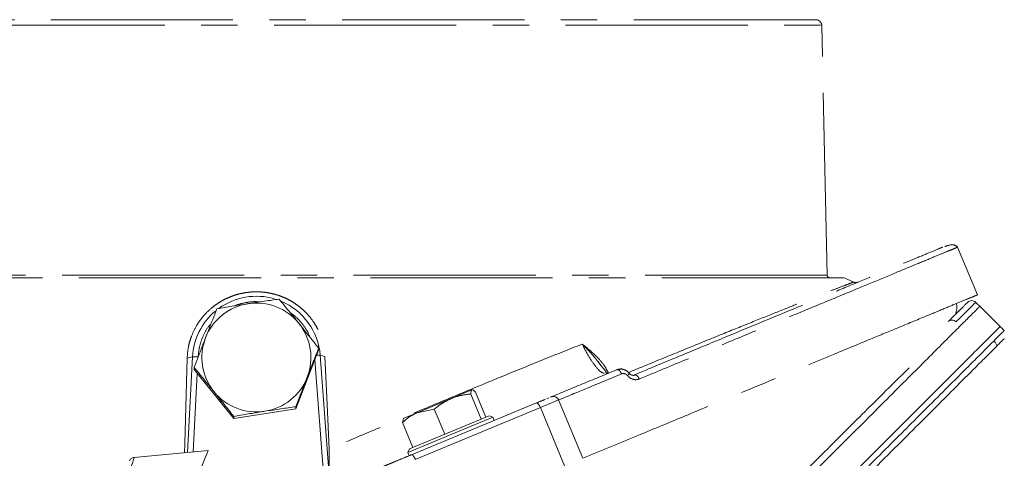
# Model space of a CAD drawing. Extents: x 10572 to 13069, y -231 to 2377.
# Drawn here: x 12338 to 12510, y 2301 to 2377 of the extents above; entities that cross this region are included whole.
import ezdxf

# ---------------------------------------------------------------- set-up
doc = ezdxf.new("R2010")
doc.units = 0
doc.header["$LTSCALE"] = 5
doc.linetypes.add('CENTER', pattern=[10.16, 6.35, -1.27, 1.27, -1.27])
doc.layers.add('3', color=1, linetype='Continuous')

msp = doc.modelspace()

# ---------------------------------------------------------------- linework, layer by layer
at = {"color": 0, "linetype": 'Continuous', "lineweight": 15}
for p, q in [((12505.4, 2327.55), (12504.95, 2328)), ((12509.95, 2323.1), (12505.71, 2327.34)), ((12500.18, 2324.64), (12500.18, 2324.64)), ((12390.44, 2319.66), (12390.44, 2320.03)), ((12386.48, 2309.44), (12390.44, 2319.66)), ((12368.76, 2316.28), (12368.76, 2316.66)), ((12368.76, 2316.28), (12375.65, 2307.75)), ((12413.57, 2311.24), (12417.16, 2312.73)), ((12418.78, 2307.66), (12416.98, 2312.02)), ((12419.59, 2308), (12417.78, 2312.36)), ((12386.48, 2309.44), (12386.48, 2309.81)), ((12407.61, 2308.77), (12413.57, 2311.24)), ((12375.65, 2307.75), (12386.48, 2309.44)), ((12375.65, 2307.75), (12375.65, 2308.13)), ((12407.61, 2308.77), (12405.19, 2307.77)), ((12406.29, 2302.49), (12420.15, 2308.23)), ((12410.61, 2309.39), (12407.61, 2308.77)), ((12412.42, 2305.03), (12410.61, 2309.39)), ((12420.8, 2307.96), (12420.15, 2308.23)), ((12405.05, 2307.08), (12405.23, 2307.78)), ((12406.85, 2302.72), (12405.05, 2307.08)), ((12420.8, 2307.96), (12406.02, 2301.83)), ((12418.77, 2307.66), (12418.78, 2307.66)), ((12418.78, 2307.66), (12418.78, 2307.66)), ((12421.03, 2307.4), (12420.8, 2307.96)), ((12412.41, 2305.02), (12412.42, 2305.03)), ((12412.42, 2305.03), (12412.42, 2305.03)), ((12406.29, 2302.49), (12406.02, 2301.83)), ((12406.02, 2301.83), (12406.25, 2301.28)), ((12406.85, 2302.72), (12406.86, 2302.72))]:
    msp.add_line(p, q, dxfattribs=at)
at = {"color": 0, "linetype": 'Continuous', "lineweight": 15, "flags": 128}
msp.add_lwpolyline([(12505.4, 2327.55), (12505.54, 2327.47), (12505.7, 2327.35)], dxfattribs=at)
at = {"color": 0, "linetype": 'Continuous', "lineweight": 15}
for centre, radius, start, end in [((12379.6, 2318.38), 9.5, 98.8326, 158.8162), ((12379.6, 2318.37), 9.51, 38.9176, 98.8608), ((12504.24, 2327.29), 1, 45.0019, 135.0154), ((12500.03, 2328.74), 3, 299.3734, 315), ((12379.62, 2318.39), 9.48, 338.8382, 38.9114), ((12379.58, 2318.39), 9.48, 158.8382, 218.9114), ((12379.61, 2318.4), 9.5, 278.8326, 338.8162), ((12379.6, 2318.41), 9.51, 218.9176, 278.8608)]:
    msp.add_arc(centre, radius, start, end, dxfattribs=at)
for points, knots in [([(12372.72, 2326.87), (12373.6, 2327.02), (12375.37, 2327.32), (12377.21, 2327.61), (12378.14, 2327.76)], [0, 0, 0, 0, 0.495458, 1, 1, 1, 1]), ([(12378.14, 2327.76), (12378.27, 2327.78), (12379.24, 2327.93), (12381.07, 2328.21), (12382.72, 2328.44), (12383.56, 2328.56)], [0, 0, 0, 0, 0.0700918, 0.5307854, 1, 1, 1, 1]), ([(12383.56, 2328.56), (12384.12, 2327.88), (12385.24, 2326.51), (12386.41, 2325.07), (12387, 2324.34)], [0, 0, 0, 0, 0.495458, 1, 1, 1, 1]), ([(12505.65, 2327.28), (12505.65, 2327.28), (12505.65, 2327.28), (12505.04, 2326.67), (12503.91, 2325.54), (12502.22, 2323.85), (12500.01, 2321.64), (12497.31, 2318.94), (12494.14, 2315.77), (12490.5, 2312.13), (12486.34, 2307.97), (12481.67, 2303.31), (12476.5, 2298.13), (12470.92, 2292.55), (12464.76, 2286.39), (12458.05, 2279.68), (12450.88, 2272.51), (12443.55, 2265.18), (12438.57, 2260.2), (12436.07, 2257.7)], [0, 0, 0, 0, 0.0365927, 0.0907344, 0.1452464, 0.2009004, 0.2569365, 0.3123031, 0.3680127, 0.4247453, 0.4818048, 0.5423215, 0.6031868, 0.6650734, 0.7272826, 0.796369, 0.8658474, 0.9327659, 1, 1, 1, 1]), ([(12500.18, 2324.64), (12500.44, 2324.9), (12500.96, 2325.42), (12501.62, 2326.08), (12502.19, 2326.65), (12502.67, 2327.13), (12503.05, 2327.51), (12503.32, 2327.79), (12503.5, 2327.96), (12503.52, 2327.98), (12503.54, 2328)], [0, 0, 0, 0, 0.122195, 0.2447, 0.367363, 0.490341, 0.617302, 0.744442, 0.872128, 1, 1, 1, 1]), ([(12501.49, 2326.14), (12501.53, 2326.3), (12501.68, 2326.8), (12501.7, 2327.37), (12501.62, 2327.76), (12501.61, 2327.79)], [0, 0, 0, 0, 0.290281, 0.939451, 1, 1, 1, 1]), ([(12504.95, 2328), (12504.95, 2328), (12504.96, 2328.01), (12504.9, 2327.95), (12504.74, 2327.79), (12504.46, 2327.51), (12504.08, 2327.13), (12503.44, 2326.48), (12502.61, 2325.66), (12501.83, 2324.87), (12501.56, 2324.61)], [0, 0, 0, 0, 0.00412, 0.130569, 0.2572, 0.384378, 0.511737, 0.63342, 0.877532, 1, 1, 1, 1]), ([(12370.74, 2321.81), (12370.91, 2322.24), (12371.58, 2323.97), (12372.23, 2325.63), (12372.72, 2326.87)], [0, 0, 0, 0, 0.250311, 1, 1, 1, 1]), ([(12387, 2324.34), (12387.08, 2324.24), (12387.7, 2323.47), (12388.86, 2322.02), (12389.91, 2320.7), (12390.44, 2320.03)], [0, 0, 0, 0, 0.0700918, 0.5307854, 1, 1, 1, 1]), ([(12509.19, 2323.75), (12509.16, 2323.72), (12509.09, 2323.65), (12508.46, 2323.03), (12507.33, 2321.89), (12505.66, 2320.23), (12503.5, 2318.06), (12500.89, 2315.45), (12497.57, 2312.13), (12493.87, 2308.43), (12489.94, 2304.5), (12485.9, 2300.46), (12481.3, 2295.86), (12476.09, 2290.65), (12470.25, 2284.81), (12463.88, 2278.44), (12457.01, 2271.57), (12449.67, 2264.23), (12441.76, 2256.32), (12433.31, 2247.88), (12427.44, 2242.01), (12424.45, 2239.02)], [0, 0, 0, 0, 0.0392, 0.082099, 0.129074, 0.180723, 0.225024, 0.272931, 0.324778, 0.380979, 0.424004, 0.469754, 0.518448, 0.570175, 0.625026, 0.683095, 0.74084, 0.801498, 0.865005, 0.931248, 1, 1, 1, 1]), ([(12500.18, 2324.64), (12500.28, 2324.72), (12500.48, 2324.87), (12500.86, 2324.94), (12501.25, 2324.86), (12501.46, 2324.69), (12501.56, 2324.61)], [0, 0, 0, 0, 0.25, 0.5, 0.75, 1, 1, 1, 1]), ([(12368.76, 2316.66), (12368.84, 2316.85), (12368.99, 2317.25), (12369.39, 2318.29), (12369.97, 2319.81), (12370.48, 2321.14), (12370.74, 2321.81)], [0, 0, 0, 0, 0.117036, 0.234144, 0.614652, 1, 1, 1, 1]), ([(12509.95, 2323.09), (12509.91, 2323.06), (12509.84, 2322.99), (12509.22, 2322.37), (12508.09, 2321.24), (12506.42, 2319.57), (12504.26, 2317.41), (12501.65, 2314.79), (12498.33, 2311.47), (12494.63, 2307.77), (12490.69, 2303.84), (12486.66, 2299.81), (12482.06, 2295.2), (12476.85, 2289.99), (12471, 2284.15), (12464.63, 2277.78), (12457.76, 2270.91), (12450.43, 2263.57), (12442.51, 2255.66), (12434.07, 2247.22), (12428.2, 2241.35), (12425.21, 2238.36)], [0, 0, 0, 0, 0.038803, 0.08172, 0.128714, 0.180384, 0.224703, 0.272631, 0.324499, 0.380723, 0.423766, 0.469535, 0.518249, 0.569998, 0.624871, 0.682964, 0.740733, 0.801416, 0.864949, 0.931219, 1, 1, 1, 1]), ([(12390.44, 2320.03), (12390.2, 2319.42), (12389.71, 2318.18), (12389.13, 2316.69), (12388.71, 2315.62), (12388.55, 2315.18), (12388.46, 2314.97)], [0, 0, 0, 0, 0.373258, 0.749878, 0.874831, 1, 1, 1, 1]), ([(12509.95, 2321.68), (12509.89, 2321.62), (12509.77, 2321.51), (12508.86, 2320.6), (12507.44, 2319.17), (12505.45, 2317.19), (12502.94, 2314.67), (12499.93, 2311.66), (12496.46, 2308.19), (12492.48, 2304.21), (12487.97, 2299.71), (12482.96, 2294.69), (12477.58, 2289.31), (12471.65, 2283.38), (12465.17, 2276.9), (12458.09, 2269.82), (12450.69, 2262.42), (12443.12, 2254.85), (12435.5, 2247.23), (12430.4, 2242.13), (12427.85, 2239.58)], [0, 0, 0, 0, 0.051494, 0.103178, 0.154869, 0.206373, 0.257741, 0.309271, 0.360817, 0.412206, 0.467076, 0.522102, 0.577145, 0.63204, 0.693407, 0.754777, 0.817534, 0.880294, 0.940146, 1, 1, 1, 1]), ([(12508.65, 2320.39), (12508.61, 2320.53), (12508.49, 2320.86), (12508.28, 2321.14), (12508.16, 2321.3)], [0, 0, 0, 0, 0.417792, 1, 1, 1, 1]), ([(12372.2, 2312.44), (12372.12, 2312.54), (12371.5, 2313.3), (12370.34, 2314.74), (12369.29, 2316.01), (12368.76, 2316.66)], [0, 0, 0, 0, 0.070092, 0.530785, 1, 1, 1, 1]), ([(12493.38, 2316.6), (12492.43, 2315.67), (12490.53, 2313.81), (12487.34, 2310.65), (12483.9, 2307.23), (12480.15, 2303.48), (12476.09, 2299.42), (12471.73, 2295.05), (12467.15, 2290.45), (12463.17, 2286.44), (12459.92, 2283.17), (12458.28, 2281.51), (12457.46, 2280.69)], [0, 0, 0, 0, 0.1061204, 0.2126368, 0.3203199, 0.428378, 0.5419351, 0.6558838, 0.7709795, 0.8864408, 0.9432003, 1, 1, 1, 1]), ([(12388.46, 2314.97), (12387.95, 2313.64), (12387.28, 2311.9), (12386.64, 2310.21), (12386.48, 2309.81)], [0, 0, 0, 0, 0.7655668, 1, 1, 1, 1]), ([(12375.65, 2308.13), (12375.09, 2308.83), (12373.96, 2310.25), (12372.79, 2311.7), (12372.2, 2312.44)], [0, 0, 0, 0, 0.495458, 1, 1, 1, 1]), ([(12416.98, 2312.02), (12416.75, 2312), (12416.31, 2311.96), (12415.65, 2311.85), (12414.99, 2311.71), (12414.43, 2311.55), (12413.95, 2311.39), (12413.7, 2311.29), (12413.57, 2311.24)], [0, 0, 0, 0, 0.190052, 0.38045, 0.572199, 0.76456, 0.882189, 1, 1, 1, 1]), ([(12417.16, 2312.73), (12417.15, 2312.72), (12417.01, 2312.66), (12416.99, 2312.33), (12416.98, 2312.02)], [0, 0, 0, 0, 0.070215, 1, 1, 1, 1]), ([(12417.78, 2312.36), (12417.65, 2312.48), (12417.4, 2312.73), (12417.24, 2312.73), (12417.16, 2312.73)], [0, 0, 0, 0, 0.495458, 1, 1, 1, 1]), ([(12386.48, 2309.81), (12385.6, 2309.69), (12383.83, 2309.44), (12381.99, 2309.16), (12381.07, 2309.01)], [0, 0, 0, 0, 0.495458, 1, 1, 1, 1]), ([(12413.57, 2311.24), (12412.75, 2310.82), (12411.71, 2310.29), (12410.8, 2309.55), (12410.61, 2309.39)], [0, 0, 0, 0, 0.784106, 1, 1, 1, 1]), ([(12381.07, 2309.01), (12380.94, 2308.99), (12379.96, 2308.84), (12378.13, 2308.55), (12376.48, 2308.27), (12375.65, 2308.13)], [0, 0, 0, 0, 0.070092, 0.530785, 1, 1, 1, 1]), ([(12407.61, 2308.77), (12407.54, 2308.74), (12406.6, 2308.35), (12405.8, 2307.69), (12405.05, 2307.08)], [0, 0, 0, 0, 0.070215, 1, 1, 1, 1])]:
    msp.add_open_spline(points, degree=3, knots=knots, dxfattribs=at)
at = {"layer": '3', "linetype": 'CENTER', "lineweight": 15}
for p, q in [((12281.08, 2376.28), (12478.12, 2376.28)), ((12479.09, 2332.74), (12478.12, 2376.28)), ((12482.01, 2332.25), (12277.1, 2332.25)), ((12479.09, 2332.74), (12291.13, 2332.74)), ((12483.67, 2331.53), (12482.1, 2332.25))]:
    msp.add_line(p, q, dxfattribs=at)
at = {"layer": '3', "color": 0, "linetype": 'CENTER', "lineweight": 15}
for p, q in [((12505.25, 2329.3), (12501.8, 2337.61)), ((12367.53, 2318.27), (12368.47, 2318.5)), ((12368.47, 2318.5), (12367.6, 2301.82)), ((12392.25, 2298.57), (12390.72, 2318.77)), ((12391.55, 2318.58), (12390.72, 2318.77)), ((12391.92, 2310.18), (12391.55, 2318.58)), ((12367.14, 2303.42), (12367.53, 2318.27)), ((12389.79, 2317.98), (12391.36, 2297.38)), ((12439.63, 2316.97), (12439.1, 2317.68)), ((12368.59, 2301.92), (12369.3, 2315.61)), ((12440.51, 2315.78), (12440.6, 2315.59)), ((12430.94, 2311.51), (12430.88, 2311.48)), ((12392.26, 2302.42), (12391.92, 2310.18)), ((12406.64, 2301.44), (12428.42, 2310.46)), ((12429.09, 2309.66), (12432.28, 2310.98)), ((12430.23, 2311.21), (12430.56, 2311.35)), ((12436.49, 2300.82), (12432.28, 2310.98)), ((12407.3, 2300.63), (12429.09, 2309.66)), ((12429.09, 2309.66), (12433.3, 2299.5)), ((12367.09, 2301.78), (12367.14, 2303.42))]:
    msp.add_line(p, q, dxfattribs=at)
at = {"layer": '3', "color": 0, "linetype": 'Continuous', "lineweight": 15}
for q in [(12358.27, 2300.96), (12369.79, 2298.74)]:
    msp.add_line((12371.2, 2302.16), q, dxfattribs=at)
at = {"layer": '3', "color": 0, "linetype": 'CENTER', "lineweight": 15, "flags": 128}
msp.add_lwpolyline([(12428.42, 2310.46), (12428.48, 2310.47), (12428.56, 2310.44), (12428.64, 2310.37), (12428.74, 2310.28), (12428.83, 2310.15), (12428.92, 2310), (12429.01, 2309.84), (12429.09, 2309.66)], dxfattribs=at)
at = {"layer": '3', "linetype": 'CENTER', "lineweight": 15}
for centre, radius, start, end in [((12477.12, 2376.25), 1, 1.273, 90), ((12479.59, 2332.75), 0.5, 181.273, 270)]:
    msp.add_arc(centre, radius, start, end, dxfattribs=at)
at = {"layer": '3', "color": 0, "linetype": 'CENTER', "lineweight": 15}
for centre, radius, start, end in [((12379.6, 2317.9), 11.16, 73.5912, 125.7914), ((12379.62, 2317.92), 11.13, 4.3664, 67.2079), ((12379.58, 2317.92), 11.13, 129.7529, 177.0161), ((12368.91, 2311.7), 6.82, 85.415, 93.6866), ((12390.45, 2314.58), 4.2, 86.4365, 94.9321), ((12431.36, 2310.6), 1, 22.5, 112.5)]:
    msp.add_arc(centre, radius, start, end, dxfattribs=at)
at = {"layer": '3', "linetype": 'CENTER', "lineweight": 15}
for points, knots in [([(12477.12, 2377.25), (12477.05, 2377.25), (12476.89, 2377.25), (12475.61, 2377.25), (12473.49, 2377.25), (12470.4, 2377.25), (12466.35, 2377.25), (12461.35, 2377.25), (12455.44, 2377.25), (12448.68, 2377.25), (12441.19, 2377.25), (12433.09, 2377.25), (12424.51, 2377.25), (12415.62, 2377.25), (12406.55, 2377.25), (12397.46, 2377.25), (12388.47, 2377.25), (12379.6, 2377.25), (12370.73, 2377.25), (12361.74, 2377.25), (12352.65, 2377.25), (12343.58, 2377.25), (12334.69, 2377.25), (12326.11, 2377.25), (12318.01, 2377.25), (12310.52, 2377.25), (12303.77, 2377.25), (12297.85, 2377.25), (12292.85, 2377.25), (12288.8, 2377.25), (12285.72, 2377.25), (12283.59, 2377.25), (12282.31, 2377.25), (12282.16, 2377.25), (12282.08, 2377.25)], [0, 0, 0, 0, 0.028642, 0.058248, 0.088734, 0.119994, 0.151901, 0.184313, 0.217069, 0.25, 0.282931, 0.315687, 0.348099, 0.380006, 0.411266, 0.441752, 0.471358, 0.5, 0.528642, 0.558248, 0.588734, 0.619994, 0.651901, 0.684313, 0.717069, 0.75, 0.782931, 0.815687, 0.848099, 0.880006, 0.911266, 0.941752, 0.971358, 1, 1, 1, 1]), ([(12484.47, 2331.52), (12484.41, 2331.49), (12484.28, 2331.45), (12484.07, 2331.44), (12483.86, 2331.46), (12483.73, 2331.51), (12483.67, 2331.53)], [0, 0, 0, 0, 0.2499993, 0.4999983, 0.7499965, 1, 1, 1, 1])]:
    msp.add_open_spline(points, degree=3, knots=knots, dxfattribs=at)
at = {"layer": '3', "color": 0, "linetype": 'CENTER', "lineweight": 15}
for points, knots in [([(12445.46, 2315.36), (12448.11, 2316.45), (12453.38, 2318.64), (12460.78, 2321.7), (12467.72, 2324.58), (12474.13, 2327.23), (12479.94, 2329.64), (12485.12, 2331.78), (12489.62, 2333.65), (12493.42, 2335.22), (12496.4, 2336.46), (12498.37, 2337.27), (12499.01, 2337.54), (12499.23, 2337.63)], [0, 0, 0, 0, 0.095373, 0.190175, 0.285833, 0.380894, 0.476019, 0.570577, 0.66592, 0.761368, 0.856517, 0.951283, 1, 1, 1, 1]), ([(12501.75, 2337.59), (12501.76, 2337.6), (12501.85, 2337.63), (12501.35, 2337.42), (12500.19, 2336.94), (12498.22, 2336.13), (12495.49, 2335), (12491.96, 2333.54), (12487.62, 2331.74), (12482.49, 2329.61), (12476.59, 2327.17), (12469.96, 2324.42), (12462.67, 2321.4), (12454.81, 2318.15), (12449.16, 2315.81), (12446.33, 2314.64)], [0, 0, 0, 0, 0.015565, 0.088501, 0.163492, 0.24048, 0.319386, 0.400102, 0.48249, 0.56638, 0.651566, 0.737808, 0.824831, 0.912336, 1, 1, 1, 1]), ([(12501.77, 2337.64), (12501.62, 2337.78), (12501.3, 2338.09), (12500.38, 2338.01), (12499.74, 2337.77), (12499.57, 2337.71)], [0, 0, 0, 0, 0.406411, 0.842553, 1, 1, 1, 1]), ([(12444.38, 2315.75), (12445.65, 2316.27), (12449.15, 2317.71), (12454.43, 2319.87), (12460.18, 2322.21), (12465.37, 2324.31), (12469.94, 2326.14), (12473.87, 2327.71), (12477.12, 2328.99), (12479.67, 2329.99), (12481.55, 2330.72), (12482.8, 2331.2), (12483.54, 2331.48), (12483.63, 2331.52), (12483.67, 2331.53)], [0, 0, 0, 0, 0.049053, 0.135454, 0.22211, 0.308641, 0.39476, 0.480889, 0.567494, 0.654349, 0.741112, 0.827426, 0.913688, 1, 1, 1, 1]), ([(12367.53, 2318.27), (12367.58, 2318.92), (12367.65, 2319.89), (12367.97, 2321.17), (12368.39, 2322.43), (12368.96, 2323.63), (12369.68, 2324.74), (12370.49, 2325.79), (12371.44, 2326.74), (12372.49, 2327.56), (12373.33, 2328.12), (12374.21, 2328.6), (12375.14, 2329), (12376.1, 2329.34), (12377.09, 2329.59), (12378.09, 2329.75), (12379.1, 2329.84), (12380.13, 2329.83), (12381.15, 2329.75), (12382.16, 2329.57), (12383.14, 2329.32), (12384.12, 2328.98), (12385.05, 2328.56), (12385.93, 2328.06), (12386.77, 2327.5), (12387.56, 2326.87), (12388.53, 2325.94), (12389.38, 2324.9), (12390.07, 2323.78), (12390.67, 2322.61), (12391.11, 2321.38), (12391.39, 2320.11), (12391.51, 2319.28), (12391.54, 2318.77), (12391.55, 2318.58)], [0, 0, 0, 0, 0.053461, 0.08089, 0.108521, 0.162179, 0.189414, 0.217045, 0.270775, 0.29804, 0.325693, 0.352687, 0.38006, 0.407624, 0.435583, 0.462824, 0.490253, 0.518277, 0.546507, 0.573776, 0.601235, 0.629301, 0.657579, 0.684623, 0.711859, 0.739703, 0.767759, 0.821489, 0.848767, 0.876446, 0.929912, 0.957042, 0.984556, 1, 1, 1, 1]), ([(12505.24, 2329.29), (12505.16, 2329.26), (12505.01, 2329.2), (12503.78, 2328.69), (12501.87, 2327.9), (12499.2, 2326.79), (12495.54, 2325.28), (12491.04, 2323.41), (12485.76, 2321.23), (12480.7, 2319.13), (12475.1, 2316.81), (12468.98, 2314.27), (12461.7, 2311.26), (12453.88, 2308.02), (12445.5, 2304.55), (12439.53, 2302.08), (12436.49, 2300.82)], [0, 0, 0, 0, 0.071749, 0.140045, 0.209181, 0.278319, 0.348306, 0.43459, 0.504634, 0.57468, 0.627787, 0.700768, 0.773751, 0.847644, 0.922453, 1, 1, 1, 1]), ([(12375.85, 2327.39), (12375.86, 2327.4), (12376.43, 2327.69), (12377.66, 2327.95), (12379.1, 2328.17), (12379.92, 2328.09), (12380.14, 2328.06)], [0, 0, 0, 0, 0.008312, 0.439675, 0.848557, 1, 1, 1, 1]), ([(12385.53, 2326.15), (12385.85, 2325.93), (12386.72, 2325.32), (12387.82, 2324), (12388.63, 2322.79), (12388.88, 2322.06), (12388.92, 2321.94)], [0, 0, 0, 0, 0.212918, 0.577331, 0.934816, 1, 1, 1, 1]), ([(12369.45, 2318.49), (12369.51, 2319.09), (12369.64, 2320.31), (12370.27, 2322.09), (12370.97, 2323.46), (12371.55, 2324.12), (12371.71, 2324.28)], [0, 0, 0, 0, 0.283223, 0.582017, 0.892175, 1, 1, 1, 1]), ([(12436.39, 2320.72), (12434.16, 2319.84), (12429.69, 2318.06), (12422.6, 2315.16), (12415.28, 2312.14), (12407.76, 2308.99), (12400.08, 2305.75), (12394.87, 2303.53), (12392.26, 2302.42)], [0, 0, 0, 0, 0.165723, 0.332209, 0.498911, 0.665273, 0.832285, 1, 1, 1, 1]), ([(12436.39, 2320.72), (12437.28, 2320.01), (12438.61, 2318.95), (12440.12, 2317.21), (12440.68, 2316.23), (12440.96, 2315.74)], [0, 0, 0, 0, 0.49938, 0.749716, 1, 1, 1, 1]), ([(12440.22, 2315.66), (12440.12, 2315.67), (12439.76, 2315.7), (12438.86, 2316.62), (12437.62, 2318.31), (12436.8, 2319.92), (12436.39, 2320.72)], [0, 0, 0, 0, 0.109413, 0.408402, 0.70563, 1, 1, 1, 1]), ([(12439.1, 2317.68), (12438.97, 2317.86), (12438.19, 2318.92), (12437.21, 2319.91), (12436.39, 2320.72)], [0, 0, 0, 0, 0.171782, 1, 1, 1, 1]), ([(12440.5, 2315.78), (12440.51, 2315.81), (12440.61, 2315.96), (12440.14, 2316.32), (12439.49, 2317.24), (12439.15, 2317.71)], [0, 0, 0, 0, 0.074085, 0.526771, 1, 1, 1, 1]), ([(12431.26, 2311.64), (12433.12, 2312.41), (12436.91, 2313.98), (12440.54, 2315.49), (12442.4, 2316.25)], [0, 0, 0, 0, 0.490056, 1, 1, 1, 1]), ([(12432.28, 2310.98), (12434.06, 2311.72), (12437.8, 2313.27), (12441.38, 2314.75), (12443.25, 2315.53)], [0, 0, 0, 0, 0.4778858, 1, 1, 1, 1]), ([(12440.96, 2315.74), (12440.88, 2315.71), (12440.72, 2315.67), (12440.57, 2315.65), (12440.54, 2315.67), (12440.53, 2315.68)], [0, 0, 0, 0, 0.3935974, 0.7871614, 1, 1, 1, 1]), ([(12442.4, 2316.25), (12442.61, 2316.31), (12442.97, 2316.41), (12443.4, 2316.38), (12443.58, 2316.29), (12443.62, 2316.27)], [0, 0, 0, 0, 0.5376213, 0.9074001, 1, 1, 1, 1]), ([(12443.25, 2315.53), (12443.2, 2315.64), (12443.08, 2315.88), (12442.85, 2316.14), (12442.6, 2316.29), (12442.47, 2316.27), (12442.4, 2316.25)], [0, 0, 0, 0, 0.249999, 0.499993, 0.749992, 1, 1, 1, 1]), ([(12444.58, 2315.64), (12444.45, 2315.77), (12444.19, 2316.05), (12443.69, 2316.29), (12443.14, 2316.39), (12442.79, 2316.3), (12442.61, 2316.26)], [0, 0, 0, 0, 0.24501, 0.493181, 0.744701, 1, 1, 1, 1]), ([(12443.25, 2315.53), (12443.34, 2315.55), (12443.51, 2315.6), (12443.79, 2315.57), (12444.06, 2315.45), (12444.21, 2315.3), (12444.28, 2315.23)], [0, 0, 0, 0, 0.249992, 0.500122, 0.750162, 1, 1, 1, 1]), ([(12444.55, 2315.67), (12444.56, 2315.67), (12444.6, 2315.66), (12444.56, 2315.56), (12444.45, 2315.41), (12444.34, 2315.29), (12444.28, 2315.23)], [0, 0, 0, 0, 0.149471, 0.479764, 0.739878, 1, 1, 1, 1]), ([(12446.33, 2314.64), (12446.16, 2314.58), (12445.81, 2314.48), (12445.25, 2314.56), (12444.71, 2314.79), (12444.43, 2315.08), (12444.28, 2315.23)], [0, 0, 0, 0, 0.250354, 0.500842, 0.75061, 1, 1, 1, 1]), ([(12445.68, 2315.36), (12445.6, 2315.33), (12445.43, 2315.26), (12445.14, 2315.27), (12444.84, 2315.39), (12444.67, 2315.55), (12444.58, 2315.64)], [0, 0, 0, 0, 0.245531, 0.49506, 0.746539, 1, 1, 1, 1]), ([(12445.46, 2315.36), (12445.53, 2315.37), (12445.67, 2315.4), (12445.92, 2315.25), (12446.16, 2314.99), (12446.27, 2314.75), (12446.33, 2314.64)], [0, 0, 0, 0, 0.250008, 0.500007, 0.750001, 1, 1, 1, 1]), ([(12428.42, 2310.46), (12428.86, 2310.65), (12429.42, 2310.88), (12429.82, 2311.04), (12429.91, 2311.08)], [0, 0, 0, 0, 0.7809006, 1, 1, 1, 1]), ([(12392.26, 2302.42), (12392.28, 2301.4), (12392.32, 2300.02), (12392.26, 2298.87), (12392.25, 2298.57)], [0, 0, 0, 0, 0.735905, 1, 1, 1, 1]), ([(12401.42, 2299.28), (12401.51, 2299.32), (12401.68, 2299.39), (12402.13, 2299.57), (12402.71, 2299.81), (12403.66, 2300.21), (12405.04, 2300.78), (12406.11, 2301.22), (12406.64, 2301.44)], [0, 0, 0, 0, 0.111508, 0.224284, 0.34782, 0.477647, 0.744548, 1, 1, 1, 1])]:
    msp.add_open_spline(points, degree=3, knots=knots, dxfattribs=at)
msp.add_open_spline([(12406.64, 2301.44), (12406.68, 2301.44), (12406.76, 2301.45), (12406.95, 2301.27), (12407.14, 2300.99), (12407.25, 2300.75), (12407.3, 2300.63)], degree=3, dxfattribs=at)
at = {"layer": '3', "color": 0, "linetype": 'Continuous', "lineweight": 15}
for points, knots in [([(12357.22, 2297.58), (12357.4, 2298.14), (12357.76, 2299.28), (12358.09, 2300.32), (12358.24, 2300.78), (12358.3, 2300.99), (12358.28, 2300.92), (12358.28, 2300.9)], [0, 0, 0, 0, 0.305343, 0.623895, 0.782008, 0.936009, 1, 1, 1, 1]), ([(12358.3, 2300.96), (12358.21, 2300.95), (12358.03, 2300.92), (12357.79, 2300.78), (12357.59, 2300.59), (12357.51, 2300.43), (12357.47, 2300.35)], [0, 0, 0, 0, 0.249999, 0.499992, 0.749988, 1, 1, 1, 1])]:
    msp.add_open_spline(points, degree=3, knots=knots, dxfattribs=at)

doc.saveas('drawing.dxf')
